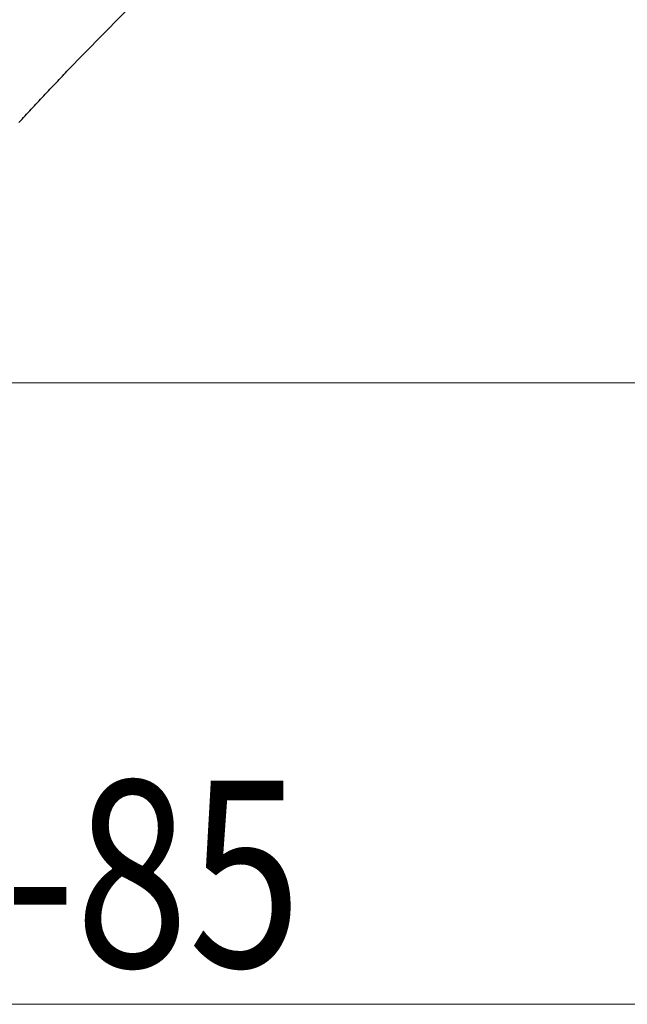
# Model space of a CAD drawing. Extents: x 0 to 1050, y 0 to 1583.
# Drawn here: x 723 to 743, y 118 to 150 of the extents above; entities that cross this region are included whole.
import ezdxf

# ---------------------------------------------------------------- set-up
doc = ezdxf.new("R2010")
doc.units = 0
doc.linetypes.add('YDIVIDE_1', pattern=[15, 10, -1, 1, -1, 1, -1])
doc.layers.add('YKK_13', color=4, linetype='CONTINUOUS', lineweight=30)
doc.layers.add('YKK_D', color=6, linetype='CONTINUOUS', lineweight=13)
doc.styles.add('text-b', font='txt.shx', dxfattribs={"bigfont": 'extfont2.shx'})

msp = doc.modelspace()

# ---------------------------------------------------------------- linework, layer by layer
at = {"layer": 'YKK_13', "linetype": 'YDIVIDE_1'}
for p, q in [((724.95, 148.188), (736.447, 159.966)), ((724.701, 147.922), (724.751, 147.975)), ((724.751, 147.975), (724.801, 148.029)), ((724.801, 148.029), (724.851, 148.082)), ((724.851, 148.082), (724.9, 148.135)), ((724.9, 148.135), (724.95, 148.188)), ((724.402, 147.603), (724.451, 147.657)), ((724.451, 147.657), (724.501, 147.71)), ((724.501, 147.71), (724.551, 147.763)), ((724.551, 147.763), (724.601, 147.816)), ((724.601, 147.816), (724.651, 147.869)), ((724.651, 147.869), (724.701, 147.922)), ((724.102, 147.284), (724.152, 147.338)), ((724.152, 147.338), (724.202, 147.391)), ((724.202, 147.391), (724.252, 147.444)), ((724.252, 147.444), (724.302, 147.497)), ((724.302, 147.497), (724.352, 147.55)), ((724.352, 147.55), (724.402, 147.603)), ((723.803, 146.965), (723.853, 147.018)), ((723.853, 147.018), (723.903, 147.072)), ((723.903, 147.072), (723.953, 147.125)), ((723.953, 147.125), (724.003, 147.178)), ((724.003, 147.178), (724.053, 147.231)), ((724.053, 147.231), (724.102, 147.284)), ((723.505, 146.646), (723.554, 146.699)), ((723.554, 146.699), (723.604, 146.752)), ((723.604, 146.752), (723.654, 146.806)), ((723.654, 146.806), (723.704, 146.859)), ((723.704, 146.859), (723.754, 146.912)), ((723.754, 146.912), (723.803, 146.965)), ((723.405, 146.539), (723.455, 146.593)), ((723.455, 146.593), (723.505, 146.646))]:
    msp.add_line(p, q, dxfattribs=at)
at = {"layer": 'YKK_D'}
for p, q in [((681, 138.164), (915, 138.164)), ((594.5, 118.164), (829.5, 118.164))]:
    msp.add_line(p, q, dxfattribs=at)

# ---------------------------------------------------------------- texts
at = {"layer": 'YKK_D', "style": 'text-b', "width": 0.8}
msp.add_text('開口幅=W-85', height=6, dxfattribs=at).set_placement((693.92, 119.364))

doc.saveas('drawing.dxf')
